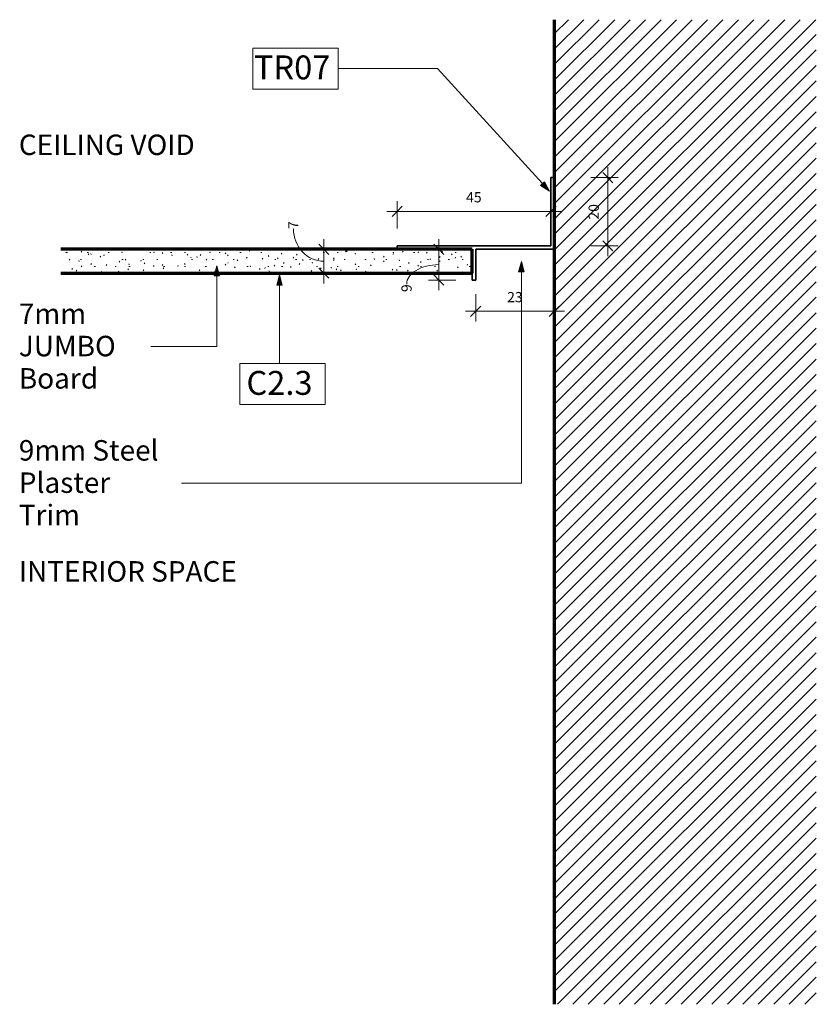
# Model space of a CAD drawing. Units: millimetres. Extents: x 42061 to 43850, y 2386 to 5848.
# Drawn here: x 42061 to 42295, y 2386 to 2674 of the extents above; entities that cross this region are included whole.
import ezdxf

# ---------------------------------------------------------------- set-up
doc = ezdxf.new("R2010")
doc.units = ezdxf.units.MM
for name, color, linetype, lineweight in [('A-ANNO-DIMS', 211, 'Continuous', 9), ('A-ANNO-DIMS-1', 211, 'Continuous', 9), ('A-ANNO-KEYN', 231, 'Continuous', 9), ('A-CLNG', 13, 'Continuous', 18), ('A-CLNG-PATT', 13, 'Continuous', 70), ('A-GENM', 13, 'Continuous', 18), ('A-WALL', 113, 'Continuous', 18), ('A-WALL-PATT', 111, 'Continuous', 70), ('G-ANNO-TEXT', 231, 'Continuous', 9)]:
    doc.layers.add(name, color=color, linetype=linetype, lineweight=lineweight)
doc.styles.add('Arial', font='arial.ttf', dxfattribs={"height": 3})
doc.styles.add('Arial_1', font='arial.ttf', dxfattribs={"height": 6})
doc.styles.add('Arial_B', font='arialbd.ttf', dxfattribs={"height": 7})
doc.dimstyles.new('Linear_-_3mm_Arial', dxfattribs={"dimscale": 304.8, "dimtxt": 3.060778, "dimasz": 0.009843, "dimexe": 0.009843, "dimexo": 0.0625, "dimgap": 0.005741, "dimtad": 1, "dimdec": 0, "dimzin": 0, "dimdsep": 46, "dimtxsty": 'Arial', "dimblk1": 'OBLIQUE', "dimblk2": 'OBLIQUE', "dimsah": 1, "dimcen": 0.09, "dimdle": 0.009843, "dimazin": 0, "dimtfac": 1, "dimtdec": 4, "dimtix": 1, "dimtmove": 0, "dimatfit": 3, "dimfxl": 0.016404, "dimfxlon": 1, "dimtvp": 1, "dimtfill": 1, "dimtolj": 1, "dimtzin": 0, "dimarcsym": 2})
doc.dimstyles.new('Linear_-_3mm_Arial_1', dxfattribs={"dimscale": 304.8, "dimtxt": 3.060778, "dimasz": 0.009843, "dimexe": 0.009843, "dimexo": 0.0625, "dimgap": 0.005741, "dimtad": 1, "dimdec": 0, "dimzin": 0, "dimdsep": 46, "dimtxsty": 'Arial', "dimblk1": 'OBLIQUE', "dimblk2": 'OBLIQUE', "dimsah": 1, "dimcen": 0.09, "dimdle": 0.009843, "dimazin": 0, "dimtfac": 1, "dimtdec": 4, "dimtix": 1, "dimtmove": 1, "dimatfit": 3, "dimfxl": 0.016404, "dimfxlon": 1, "dimtvp": 1, "dimtfill": 1, "dimtolj": 1, "dimtzin": 0, "dimarcsym": 2})

# ---------------------------------------------------------------- blocks, each defined once
blk = doc.blocks.new('7mm Keynote Tag - Keynote Number - Boxed-237949-TR07 - 9mm Steel Plaster Trim for 7mm JUMBO Board - Section')
at = {"layer": 'A-ANNO-KEYN'}
for p, q in [((42129.64, 2653.91), (42129.64, 2665.94)), ((42129.64, 2665.94), (42154.64, 2665.94)), ((42154.64, 2665.94), (42154.64, 2653.91)), ((42129.64, 2653.91), (42154.64, 2653.91))]:
    blk.add_line(p, q, dxfattribs=at)
blk = doc.blocks.new('DIMBLOCK1-TR07 - 9mm Steel Plaster Trim for 7mm JUMBO Board - Section')
at = {"layer": 'A-ANNO-DIMS-1'}
for p, q in [((42194.92, 2593.85), (42194.92, 2585.85)), ((42194.92, 2588.85), (42194.92, 2593.85)), ((42217.92, 2593.85), (42217.92, 2585.85)), ((42217.92, 2588.85), (42217.92, 2593.85)), ((42191.92, 2588.85), (42220.92, 2588.85))]:
    blk.add_line(p, q, dxfattribs=at)
at = {"layer": 'A-ANNO-DIMS-1', "lineweight": 35}
for p, q in [((42194.92, 2588.85), (42196.42, 2590.35)), ((42217.92, 2588.85), (42219.42, 2590.35)), ((42194.92, 2588.85), (42193.42, 2587.35)), ((42217.92, 2588.85), (42216.42, 2587.35))]:
    blk.add_line(p, q, dxfattribs=at)
at = {"layer": 'A-ANNO-DIMS-1', "color": 0, "insert": (42204.11, 2594.49), "char_height": 3, "width": 5.5377, "attachment_point": 1, "line_spacing_factor": 0.941778, "style": 'Arial', "bg_fill": 3, "box_fill_scale": 1.25, "bg_fill_color": 256, "bg_fill_true_color": 13158600, "bg_fill_transparency": 0}
blk.add_mtext('23', dxfattribs=at)
blk = doc.blocks.new('_Oblique')
at = {"color": 0, "linetype": 'ByBlock', "lineweight": -2}
blk.add_line((-0.5, -0.5), (0.5, 0.5), dxfattribs=at)
blk = doc.blocks.new('DIMBLOCK2-TR07 - 9mm Steel Plaster Trim for 7mm JUMBO Board - Section')
at = {"layer": 'A-ANNO-DIMS-1'}
for p, q in [((42184.11, 2610), (42184.11, 2595)), ((42189.11, 2607), (42181.11, 2607)), ((42184.11, 2607), (42189.11, 2607)), ((42189.11, 2598), (42181.11, 2598)), ((42184.11, 2598), (42189.11, 2598))]:
    blk.add_line(p, q, dxfattribs=at)
at = {"layer": 'A-ANNO-DIMS-1', "lineweight": 35}
for p, q in [((42184.11, 2607), (42182.61, 2608.5)), ((42184.11, 2607), (42185.61, 2605.5)), ((42184.11, 2598), (42182.61, 2599.5)), ((42184.11, 2598), (42185.61, 2596.5))]:
    blk.add_line(p, q, dxfattribs=at)
at = {"layer": 'A-ANNO-DIMS-1'}
blk.add_ellipse((42184.11, 2596.79), major_axis=(9.4, 0), ratio=0.607784, start_param=1.570796, end_param=3.141593, dxfattribs=at)
at = {"layer": 'A-ANNO-DIMS-1', "color": 0, "insert": (42173.17, 2594.48), "char_height": 3, "width": 2.7688, "attachment_point": 1, "rotation": 90, "line_spacing_factor": 0.941778, "style": 'Arial', "bg_fill": 3, "box_fill_scale": 1.25, "bg_fill_color": 256, "bg_fill_true_color": 13158600, "bg_fill_transparency": 0}
blk.add_mtext('9', dxfattribs=at)
blk = doc.blocks.new('DIMBLOCK3-TR07 - 9mm Steel Plaster Trim for 7mm JUMBO Board - Section')
at = {"layer": 'A-ANNO-DIMS-1'}
for p, q in [((42233.6, 2631), (42233.6, 2605)), ((42228.6, 2628), (42236.6, 2628)), ((42233.6, 2628), (42228.6, 2628)), ((42228.6, 2608), (42236.6, 2608)), ((42233.6, 2608), (42228.6, 2608))]:
    blk.add_line(p, q, dxfattribs=at)
at = {"layer": 'A-ANNO-DIMS-1', "lineweight": 35}
for p, q in [((42233.6, 2628), (42232.1, 2629.5)), ((42233.6, 2628), (42235.1, 2626.5)), ((42233.6, 2608), (42232.1, 2609.5)), ((42233.6, 2608), (42235.1, 2606.5))]:
    blk.add_line(p, q, dxfattribs=at)
at = {"layer": 'A-ANNO-DIMS-1', "color": 0, "insert": (42227.95, 2615.69), "char_height": 3, "width": 5.5377, "attachment_point": 1, "rotation": 90, "line_spacing_factor": 0.941778, "style": 'Arial', "bg_fill": 3, "box_fill_scale": 1.25, "bg_fill_color": 256, "bg_fill_true_color": 13158600, "bg_fill_transparency": 0}
blk.add_mtext('20', dxfattribs=at)
blk = doc.blocks.new('DIMBLOCK4-TR07 - 9mm Steel Plaster Trim for 7mm JUMBO Board - Section')
at = {"layer": 'A-ANNO-DIMS-1'}
for p, q in [((42171.92, 2613.09), (42171.92, 2621.09)), ((42216.92, 2623.09), (42216.92, 2615.09)), ((42216.92, 2618.09), (42216.92, 2623.09)), ((42168.92, 2618.09), (42219.92, 2618.09)), ((42171.92, 2618.09), (42171.92, 2613.09))]:
    blk.add_line(p, q, dxfattribs=at)
at = {"layer": 'A-ANNO-DIMS-1', "lineweight": 35}
for p, q in [((42171.92, 2618.09), (42170.42, 2616.59)), ((42171.92, 2618.09), (42173.42, 2619.59)), ((42216.92, 2618.09), (42215.42, 2616.59)), ((42216.92, 2618.09), (42218.42, 2619.59))]:
    blk.add_line(p, q, dxfattribs=at)
at = {"layer": 'A-ANNO-DIMS-1', "color": 0, "insert": (42192.11, 2623.73), "char_height": 3, "width": 5.5377, "attachment_point": 1, "line_spacing_factor": 0.941778, "style": 'Arial', "bg_fill": 3, "box_fill_scale": 1.25, "bg_fill_color": 256, "bg_fill_true_color": 13158600, "bg_fill_transparency": 0}
blk.add_mtext('45', dxfattribs=at)
blk = doc.blocks.new('DIMBLOCK5-TR07 - 9mm Steel Plaster Trim for 7mm JUMBO Board - Section')
at = {"layer": 'A-ANNO-DIMS-1'}
for p, q in [((42150.45, 2597), (42150.45, 2610)), ((42145.45, 2607), (42153.45, 2607)), ((42150.45, 2607), (42145.45, 2607)), ((42145.45, 2600), (42153.45, 2600)), ((42150.45, 2600), (42145.45, 2600))]:
    blk.add_line(p, q, dxfattribs=at)
at = {"layer": 'A-ANNO-DIMS-1', "lineweight": 35}
for p, q in [((42150.45, 2607), (42148.95, 2608.5)), ((42150.45, 2607), (42151.95, 2605.5)), ((42150.45, 2600), (42148.95, 2601.5)), ((42150.45, 2600), (42151.95, 2598.5))]:
    blk.add_line(p, q, dxfattribs=at)
at = {"layer": 'A-ANNO-DIMS-1'}
blk.add_ellipse((42150.45, 2612.95), major_axis=(0, 9.45), ratio=0.939495, start_param=1.570796, end_param=3.141593, dxfattribs=at)
at = {"layer": 'A-ANNO-DIMS-1', "color": 0, "insert": (42140.03, 2612.95), "char_height": 3, "width": 2.7688, "attachment_point": 1, "rotation": 90, "line_spacing_factor": 0.941778, "style": 'Arial', "bg_fill": 3, "box_fill_scale": 1.25, "bg_fill_color": 256, "bg_fill_true_color": 13158600, "bg_fill_transparency": 0}
blk.add_mtext('7', dxfattribs=at)

msp = doc.modelspace()

# ---------------------------------------------------------------- hatches: boundary and pattern name
at = {"layer": 'A-ANNO-KEYN'}
for points in [[(42216.52, 2623.99), (42215.09, 2626.75), (42213.91, 2625.67)], [(42137.47, 2599.51), (42136.66, 2596.51), (42138.27, 2596.51)]]:
    msp.add_hatch(color=256, dxfattribs=at).paths.add_polyline_path(points, flags=0)
at = {"layer": 'A-CLNG-PATT', "lineweight": 18}
h = msp.add_hatch(dxfattribs=at)
h.set_pattern_fill('FP_1', color=256, style=0, pattern_type=2)
h.set_pattern_definition([(0, (41416.739, 1525), (8.128, 2.032), [0.335, -5.761, 0.335, -5.761, -32.512]), (0, (41416.739, 1525), (8.128, 2.032), [-12.192, 0.335, -11.857, 0.335, -5.761, -14.224]), (0, (41416.739, 1525), (8.128, 2.032), [-30.48, 0.335, -3.729, 0.335, -9.825]), (120, (41419.787, 1526.016), (-5.8237636, 6.0230545), [0.335, -5.761, 0.335, -5.761, -32.512]), (120, (41419.787, 1526.016), (-5.8237636, 6.0230545), [-12.192, 0.335, -11.857, 0.335, -5.761, -14.224]), (120, (41419.787, 1526.016), (-5.8237636, 6.0230545), [-30.48, 0.335, -3.729, 0.335, -9.825]), (240, (41420.803, 1530.08), (-2.3042364, -8.0550545), [0.335, -5.761, 0.335, -5.761, -32.512]), (240, (41420.803, 1530.08), (-2.3042364, -8.0550545), [-12.192, 0.335, -11.857, 0.335, -5.761, -14.224]), (240, (41420.803, 1530.08), (-2.3042364, -8.0550545), [-30.48, 0.335, -3.729, 0.335, -9.825])])
h.paths.add_polyline_path([(42193.92, 2600), (42193.92, 2607), (42073.47, 2607), (42073.47, 2600)], flags=0)
at = {"layer": 'A-WALL-PATT', "lineweight": 18}
h = msp.add_hatch(dxfattribs=at)
h.set_pattern_fill('FP_2', color=256, style=0, pattern_type=2)
h.set_pattern_definition([(45, (41416.739, 1525), (-2.262742, 2.262742), [])])
h.paths.add_polyline_path([(42217.92, 2385.9), (42294.62, 2385.9), (42294.62, 2674.23), (42217.92, 2674.23)], flags=0)
at = {"layer": 'G-ANNO-TEXT'}
for points in [[(42119.13, 2602.19), (42118.32, 2599.19), (42119.93, 2599.19)], [(42208.28, 2603.41), (42207.48, 2600.41), (42209.08, 2600.41)]]:
    msp.add_hatch(color=7, dxfattribs=at).paths.add_polyline_path(points, flags=0)

# ---------------------------------------------------------------- linework, layer by layer
at = {"layer": 'A-ANNO-KEYN'}
for p, q in [((42183.72, 2659.93), (42154.64, 2659.93)), ((42216.52, 2623.99), (42183.72, 2659.93)), ((42215.09, 2626.75), (42213.91, 2625.67)), ((42216.52, 2623.99), (42215.09, 2626.75)), ((42213.91, 2625.67), (42216.52, 2623.99)), ((42137.47, 2599.51), (42136.66, 2596.51)), ((42138.27, 2596.51), (42137.47, 2599.51)), ((42137.47, 2599.51), (42137.47, 2573.56)), ((42136.66, 2596.51), (42138.27, 2596.51)), ((42137.47, 2573.56), (42138.33, 2573.56))]:
    msp.add_line(p, q, dxfattribs=at)
at = {"layer": 'A-CLNG', "lineweight": 70}
for p, q in [((42193.92, 2607), (42073.47, 2607)), ((42193.92, 2600), (42193.92, 2607)), ((42073.47, 2600), (42193.92, 2600))]:
    msp.add_line(p, q, dxfattribs=at)
at = {"layer": 'A-GENM', "lineweight": 35}
for p, q in [((42217.92, 2628), (42216.92, 2628)), ((42216.92, 2628), (42216.92, 2608)), ((42217.92, 2607), (42217.92, 2628)), ((42216.92, 2608), (42171.92, 2608)), ((42171.92, 2608), (42171.92, 2607)), ((42171.92, 2607), (42193.92, 2607)), ((42193.92, 2607), (42193.92, 2598)), ((42194.92, 2598), (42194.92, 2607)), ((42194.92, 2607), (42217.92, 2607)), ((42193.92, 2598), (42194.92, 2598))]:
    msp.add_line(p, q, dxfattribs=at)
at = {"layer": 'A-WALL', "lineweight": 70}
msp.add_line((42217.92, 2674.23), (42217.92, 2385.9), dxfattribs=at)
at = {"layer": 'G-ANNO-TEXT', "color": 7}
for p, q in [((42119.13, 2602.19), (42118.32, 2599.19)), ((42119.93, 2599.19), (42119.13, 2602.19)), ((42119.13, 2602.19), (42119.13, 2578.54)), ((42208.28, 2603.41), (42207.48, 2600.41)), ((42209.08, 2600.41), (42208.28, 2603.41)), ((42118.32, 2599.19), (42119.93, 2599.19)), ((42207.48, 2600.41), (42209.08, 2600.41)), ((42119.13, 2578.54), (42099.82, 2578.54)), ((42208.28, 2538.54), (42108.79, 2538.54))]:
    msp.add_line(p, q, dxfattribs=at)

# ---------------------------------------------------------------- block references
at = {"layer": 'A-ANNO-KEYN'}
for p in [(0, 0), (-3.81, -92.38)]:
    msp.add_blockref('7mm Keynote Tag - Keynote Number - Boxed-237949-TR07 - 9mm Steel Plaster Trim for 7mm JUMBO Board - Section', p, dxfattribs=at)

# ---------------------------------------------------------------- texts
at = {"layer": 'A-ANNO-KEYN', "char_height": 7, "attachment_point": 1, "style": 'Arial_B'}
for s, insert, width in [('TR07', (42129.98, 2663.76), 28.8607), ('C2.3', (42127.8, 2571.37), 24.9325)]:
    msp.add_mtext(s, dxfattribs=dict(at, insert=insert, width=width))
at = {"layer": 'G-ANNO-TEXT', "color": 7, "char_height": 6, "attachment_point": 1, "style": 'Arial_1'}
for s, insert, width in [('CEILING VOID', (42061.17, 2640.59), 69.0253), ('7mm ', (42061.17, 2591.12), 25.7342), ('JUMBO ', (42061.17, 2581.66), 38.8017), ('Board', (42061.17, 2572.2), 27.3375), ('9mm Steel ', (42061.17, 2551.12), 51.9494), ('Plaster ', (42061.17, 2541.66), 34.7932), ('Trim', (42061.17, 2532.2), 20.5232), ('INTERIOR SPACE', (42061.17, 2515.67), 86.5021)]:
    msp.add_mtext(s, dxfattribs=dict(at, insert=insert, width=width))

# ---------------------------------------------------------------- next in the draw order: dimensions: what is measured, and where the dimension line sits
at = {"layer": 'A-ANNO-DIMS'}
dim = msp.add_linear_dim(base=(42233.6, 2608), p1=(42228.6, 2628), p2=(42228.6, 2608), angle=90, dimstyle='Linear_-_3mm_Arial', override={"dimpost": '<>', "dimfxl": 20}, dxfattribs=at)
dim.commit()
dim.dimension.update_dxf_attribs({"geometry": 'DIMBLOCK3-TR07 - 9mm Steel Plaster Trim for 7mm JUMBO Board - Section', "text_midpoint": (42230.31, 2618)})
for base, p1, p2, override, picture, middle in [((42216.92, 2618.09), (42171.92, 2613.09), (42216.92, 2623.09), {"dimpost": '<>', "dimfxl": 46.097722}, 'DIMBLOCK4-TR07 - 9mm Steel Plaster Trim for 7mm JUMBO Board - Section', (42194.42, 2621.37)), ((42217.92, 2588.85), (42194.92, 2593.85), (42217.92, 2593.85), {"dimpost": '<>', "dimfxl": 23}, 'DIMBLOCK1-TR07 - 9mm Steel Plaster Trim for 7mm JUMBO Board - Section', (42206.42, 2592.13))]:
    dim = msp.add_linear_dim(base=base, p1=p1, p2=p2, dimstyle='Linear_-_3mm_Arial', override=override, dxfattribs=at)
    dim.commit()
    dim.dimension.update_dxf_attribs({"geometry": picture, "text_midpoint": middle})
for base, p1, p2, override, picture, middle in [((42150.45, 2607), (42145.45, 2600), (42145.45, 2607), {"dimpost": '<>', "dimfxl": 7}, 'DIMBLOCK5-TR07 - 9mm Steel Plaster Trim for 7mm JUMBO Board - Section', (42142.03, 2614.33)), ((42184.11, 2598), (42189.11, 2607), (42189.11, 2598), {"dimpost": '<>', "dimfxl": 9}, 'DIMBLOCK2-TR07 - 9mm Steel Plaster Trim for 7mm JUMBO Board - Section', (42175.17, 2595.86))]:
    dim = msp.add_linear_dim(base=base, p1=p1, p2=p2, angle=90, dimstyle='Linear_-_3mm_Arial_1', override=override, dxfattribs=at)
    dim.commit()
    dim.dimension.update_dxf_attribs({"geometry": picture, "text_midpoint": middle, "dimtype": 160, "text_rotation": 90})

# ---------------------------------------------------------------- next in the draw order: linework, layer by layer
at = {"layer": 'G-ANNO-TEXT', "color": 7}
msp.add_line((42208.28, 2603.41), (42208.28, 2538.54), dxfattribs=at)

doc.saveas('drawing.dxf')
